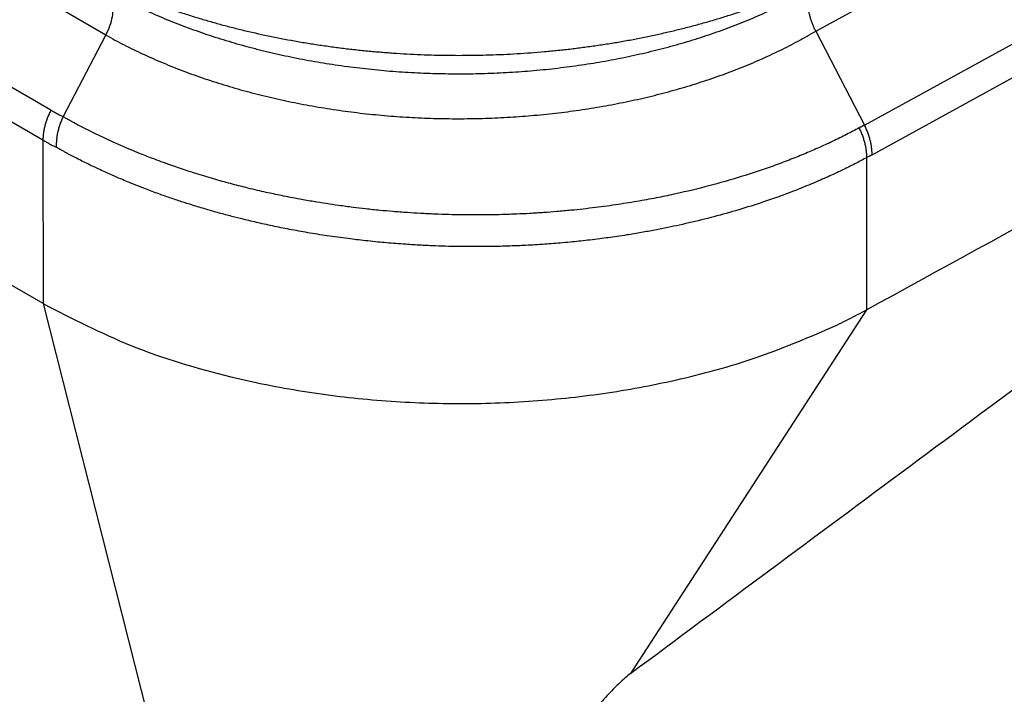
# Model space of a CAD drawing. Units: millimetres. Extents: x -889 to -592, y -146 to 64.
# Drawn here: x -862 to -859, y -125 to -122 of the extents above; entities that cross this region are included whole.
import ezdxf

# ---------------------------------------------------------------- set-up
doc = ezdxf.new("R2010")
doc.units = ezdxf.units.MM

msp = doc.modelspace()

# ---------------------------------------------------------------- linework, layer by layer
at = {"color": 2, "linetype": 'Continuous'}
for p, q in [((-861.9623, -122.3348), (-874.2267, -115.2366)), ((-862.1579, -122.6021), (-874.3363, -115.5535)), ((-862.1862, -122.7088), (-874.3647, -115.6602)), ((-862.186, -123.291), (-874.347, -116.2525)), ((-859.4366, -122.3207), (-856.8647, -120.9082)), ((-859.2631, -122.6553), (-856.5097, -121.143)), ((-859.2362, -122.7612), (-856.4527, -121.2324)), ((-862.1143, -122.6257), (-861.9623, -122.3348)), ((-859.4366, -122.3207), (-859.2631, -122.6553)), ((-862.1862, -122.7088), (-862.186, -123.291)), ((-859.2562, -122.7718), (-859.256, -123.3132)), ((-862.186, -123.291), (-861.582, -125.6736)), ((-859.256, -123.3132), (-860.0954, -124.6079))]:
    msp.add_line(p, q, dxfattribs=at)
for points in [[(-859.256, -123.3132), (-858.7323, -123.0256), (-857.6851, -122.4504), (-856.6379, -121.8752), (-856.1143, -121.5876)], [(-860.0954, -124.6079), (-859.7646, -124.3622), (-859.1031, -123.8707), (-858.1108, -123.1335), (-857.1186, -122.3963), (-856.457, -121.9049), (-856.1263, -121.6591)]]:
    msp.add_open_spline(points, degree=3, dxfattribs=at)
for points, knots in [([(-862.126, -122.0658), (-862.1141, -122.0725), (-862.09, -122.0861), (-862.0532, -122.1056), (-862.0156, -122.1246), (-861.9771, -122.1432), (-861.9379, -122.1612), (-861.8979, -122.1786), (-861.8573, -122.1955), (-861.8159, -122.2118), (-861.774, -122.2274), (-861.7314, -122.2425), (-861.6883, -122.257), (-861.6447, -122.2708), (-861.6006, -122.2839), (-861.556, -122.2964), (-861.5111, -122.3083), (-861.4503, -122.3233), (-861.3731, -122.3404), (-861.295, -122.3552), (-861.2316, -122.3658), (-861.1837, -122.373), (-861.1354, -122.3796), (-861.0869, -122.3855), (-861.0381, -122.3907), (-860.9892, -122.3951), (-860.9402, -122.3989), (-860.8911, -122.402), (-860.842, -122.4043), (-860.7929, -122.4059), (-860.7438, -122.4069), (-860.6948, -122.4071), (-860.6459, -122.4066), (-860.5969, -122.4055), (-860.548, -122.4036), (-860.4992, -122.401), (-860.4505, -122.3978), (-860.402, -122.3938), (-860.3537, -122.3892), (-860.3057, -122.3839), (-860.2579, -122.3778), (-860.2103, -122.3711), (-860.163, -122.3638), (-860.116, -122.3557), (-860.0693, -122.347), (-860.0231, -122.3376), (-859.9773, -122.3275), (-859.9319, -122.3169), (-859.8869, -122.3055), (-859.8424, -122.2935), (-859.7984, -122.2809), (-859.7548, -122.2676), (-859.7117, -122.2536), (-859.6692, -122.2391), (-859.6274, -122.2239), (-859.5861, -122.2082), (-859.5455, -122.1918), (-859.5057, -122.1749), (-859.4666, -122.1574), (-859.4282, -122.1394), (-859.3907, -122.1209), (-859.354, -122.1019), (-859.3181, -122.0824), (-859.2946, -122.0688), (-859.2829, -122.0621)], [0, 0, 0, 0, 0.04115, 0.082827, 0.125016, 0.167696, 0.210848, 0.25445, 0.298479, 0.342909, 0.387715, 0.43287, 0.478345, 0.524114, 0.570148, 0.616417, 0.662893, 0.709624, 0.804166, 0.899972, 0.948277, 0.996808, 1.045533, 1.094418, 1.143431, 1.192538, 1.241704, 1.290898, 1.340086, 1.389235, 1.438305, 1.487291, 1.536255, 1.585226, 1.634173, 1.683063, 1.731862, 1.78054, 1.829061, 1.8774, 1.925584, 1.973634, 2.02152, 2.069209, 2.116672, 2.163878, 2.210797, 2.257401, 2.303735, 2.349842, 2.395694, 2.441262, 2.486519, 2.531436, 2.575988, 2.620148, 2.663891, 2.707194, 2.750035, 2.792394, 2.834243, 2.875587, 2.916463, 2.956878, 2.956878, 2.956878, 2.956878]), ([(-861.9648, -122.1732), (-861.9541, -122.1791), (-861.9326, -122.1911), (-861.8997, -122.2084), (-861.8661, -122.2252), (-861.8318, -122.2416), (-861.7968, -122.2575), (-861.7611, -122.2729), (-861.7249, -122.2878), (-861.688, -122.3021), (-861.6505, -122.3159), (-861.6126, -122.3292), (-861.5741, -122.3419), (-861.5352, -122.3541), (-861.4959, -122.3657), (-861.4629, -122.3748), (-861.4363, -122.3819), (-861.4162, -122.387), (-861.396, -122.392), (-861.369, -122.3984), (-861.3348, -122.4062), (-861.2935, -122.4149), (-861.2518, -122.423), (-861.2098, -122.4305), (-861.1674, -122.4374), (-861.1247, -122.4437), (-861.0817, -122.4495), (-861.0386, -122.4545), (-860.9952, -122.459), (-860.9517, -122.4629), (-860.9082, -122.4661), (-860.8645, -122.4687), (-860.8208, -122.4706), (-860.7772, -122.4719), (-860.7336, -122.4726), (-860.69, -122.4727), (-860.6464, -122.4722), (-860.6029, -122.471), (-860.5594, -122.4692), (-860.5161, -122.4668), (-860.4728, -122.4638), (-860.4297, -122.4601), (-860.3868, -122.4559), (-860.3441, -122.451), (-860.3016, -122.4455), (-860.2593, -122.4394), (-860.2173, -122.4327), (-860.1755, -122.4255), (-860.1341, -122.4176), (-860.093, -122.4091), (-860.0523, -122.4), (-860.012, -122.3904), (-859.9721, -122.3802), (-859.9326, -122.3694), (-859.8935, -122.358), (-859.8549, -122.3461), (-859.8167, -122.3336), (-859.779, -122.3205), (-859.7419, -122.3069), (-859.7053, -122.2928), (-859.6693, -122.2781), (-859.634, -122.2629), (-859.5994, -122.2473), (-859.5654, -122.2312), (-859.5322, -122.2146), (-859.4996, -122.1975), (-859.4678, -122.1801), (-859.447, -122.168), (-859.4367, -122.1619)], [0, 0, 0, 0, 0.036677, 0.073822, 0.111419, 0.149452, 0.187904, 0.226752, 0.265978, 0.305559, 0.345471, 0.385691, 0.426194, 0.466954, 0.507947, 0.549148, 0.569817, 0.59053, 0.611287, 0.632122, 0.674035, 0.716245, 0.758735, 0.801477, 0.844445, 0.88761, 0.930943, 0.974416, 1.017999, 1.061662, 1.105375, 1.149109, 1.192834, 1.236522, 1.280141, 1.323685, 1.36723, 1.410775, 1.454296, 1.497763, 1.541147, 1.584419, 1.627551, 1.670516, 1.713353, 1.756067, 1.798632, 1.841019, 1.883201, 1.925152, 1.966844, 2.008254, 2.049416, 2.090373, 2.131099, 2.171571, 2.211763, 2.251651, 2.29121, 2.330419, 2.369255, 2.407698, 2.445727, 2.483326, 2.520473, 2.557172, 2.593466, 2.629345, 2.629345, 2.629345, 2.629345]), ([(-859.4366, -122.3207), (-859.4376, -122.3189), (-859.4395, -122.3151), (-859.4422, -122.3094), (-859.4448, -122.3035), (-859.4473, -122.2976), (-859.4496, -122.2915), (-859.4518, -122.2854), (-859.4538, -122.2793), (-859.4557, -122.273), (-859.4573, -122.2668), (-859.4588, -122.2606), (-859.4601, -122.2544), (-859.4611, -122.2483), (-859.4619, -122.2422), (-859.4625, -122.2362), (-859.4629, -122.2303), (-859.463, -122.2245), (-859.4629, -122.2189), (-859.4625, -122.2135), (-859.462, -122.2082), (-859.4611, -122.2032), (-859.4601, -122.1984), (-859.4589, -122.1938), (-859.4574, -122.1894), (-859.4558, -122.1853), (-859.4539, -122.1814), (-859.4519, -122.1778), (-859.4497, -122.1745), (-859.4474, -122.1715), (-859.4449, -122.1687), (-859.4423, -122.1662), (-859.4396, -122.1639), (-859.4377, -122.1626), (-859.4367, -122.1619)], [0, 0, 0, 0, 0.006276, 0.0126241, 0.0190316, 0.0254844, 0.0319679, 0.0384665, 0.044964, 0.051444, 0.0578896, 0.064284, 0.0706103, 0.0768525, 0.0829948, 0.0890225, 0.0949221, 0.1006814, 0.1062899, 0.1117388, 0.1170213, 0.1221327, 0.1270706, 0.1318348, 0.1364274, 0.1408527, 0.1451173, 0.1492295, 0.1531997, 0.1570393, 0.1607612, 0.1643788, 0.1679058, 0.1713557, 0.1713557, 0.1713557, 0.1713557]), ([(-861.9623, -122.3348), (-861.9572, -122.324), (-861.9472, -122.3028), (-861.9386, -122.27), (-861.9355, -122.239), (-861.9388, -122.2115), (-861.9478, -122.1881), (-861.9593, -122.178), (-861.9648, -122.1732)], [0, 0, 0, 0, 0.0359355, 0.070064, 0.1012526, 0.1288181, 0.1528081, 0.1743141, 0.1743141, 0.1743141, 0.1743141]), ([(-861.9623, -122.3348), (-861.9517, -122.3408), (-861.9301, -122.3527), (-861.8972, -122.3699), (-861.8636, -122.3867), (-861.8292, -122.403), (-861.7942, -122.4189), (-861.7585, -122.4342), (-861.7222, -122.4491), (-861.6853, -122.4634), (-861.6479, -122.4771), (-861.6099, -122.4904), (-861.5714, -122.503), (-861.5325, -122.5151), (-861.4932, -122.5267), (-861.4535, -122.5376), (-861.4134, -122.5479), (-861.373, -122.5577), (-861.3321, -122.5669), (-861.2908, -122.5756), (-861.249, -122.5836), (-861.207, -122.5911), (-861.1646, -122.598), (-861.1219, -122.6043), (-861.0789, -122.6099), (-861.0357, -122.6149), (-860.9924, -122.6194), (-860.9489, -122.6231), (-860.9053, -122.6263), (-860.8617, -122.6288), (-860.818, -122.6307), (-860.7744, -122.632), (-860.7308, -122.6326), (-860.6727, -122.6327), (-860.6003, -122.6311), (-860.5279, -122.6276), (-860.4703, -122.6234), (-860.4272, -122.6197), (-860.3844, -122.6154), (-860.3417, -122.6105), (-860.2993, -122.605), (-860.2571, -122.5989), (-860.2152, -122.5921), (-860.1735, -122.5848), (-860.1322, -122.5768), (-860.0912, -122.5683), (-860.0506, -122.5592), (-860.0104, -122.5496), (-859.9706, -122.5393), (-859.9312, -122.5285), (-859.8922, -122.5171), (-859.8536, -122.5051), (-859.8155, -122.4926), (-859.7779, -122.4795), (-859.7409, -122.4658), (-859.7044, -122.4517), (-859.6685, -122.437), (-859.6333, -122.4218), (-859.5987, -122.4061), (-859.5649, -122.39), (-859.5317, -122.3734), (-859.4993, -122.3563), (-859.4676, -122.3389), (-859.4469, -122.3267), (-859.4366, -122.3207)], [0, 0, 0, 0, 0.036681, 0.073829, 0.111429, 0.149464, 0.187916, 0.226765, 0.265989, 0.305568, 0.345477, 0.385692, 0.426189, 0.466942, 0.507927, 0.549117, 0.590486, 0.632079, 0.673998, 0.716212, 0.758707, 0.801452, 0.844421, 0.887586, 0.930919, 0.974389, 1.017968, 1.061626, 1.105332, 1.149057, 1.192771, 1.236447, 1.280045, 1.323568, 1.410561, 1.497444, 1.540775, 1.583993, 1.627067, 1.669975, 1.71274, 1.755381, 1.797872, 1.840184, 1.88229, 1.924164, 1.965779, 2.00711, 2.048196, 2.089077, 2.129728, 2.170122, 2.210236, 2.250045, 2.289526, 2.328656, 2.367412, 2.405775, 2.443724, 2.481243, 2.518305, 2.554919, 2.591116, 2.6269, 2.6269, 2.6269, 2.6269]), ([(-862.1579, -122.6021), (-862.159, -122.6043), (-862.1612, -122.6086), (-862.1644, -122.6153), (-862.1674, -122.6221), (-862.1702, -122.6289), (-862.1728, -122.6358), (-862.1752, -122.6427), (-862.1773, -122.6496), (-862.1793, -122.6566), (-862.181, -122.6634), (-862.1825, -122.6702), (-862.1837, -122.677), (-862.1847, -122.6836), (-862.1855, -122.6901), (-862.186, -122.6965), (-862.1862, -122.7027), (-862.1862, -122.7068), (-862.1862, -122.7088)], [0, 0, 0, 0, 0.0073647, 0.0147563, 0.0221574, 0.0295501, 0.0369162, 0.0442379, 0.0514972, 0.0586769, 0.0657605, 0.0727321, 0.079577, 0.0862819, 0.0928346, 0.0992247, 0.1054432, 0.111483, 0.111483, 0.111483, 0.111483]), ([(-862.1579, -122.6021), (-862.1565, -122.6028), (-862.1539, -122.6044), (-862.149, -122.6071), (-862.1434, -122.6103), (-862.1366, -122.614), (-862.1297, -122.6177), (-862.1235, -122.6209), (-862.1184, -122.6236), (-862.1157, -122.625), (-862.1143, -122.6257)], [0, 0, 0, 0, 0.00461286, 0.00922476, 0.01668169, 0.02413674, 0.03225131, 0.04036318, 0.04496705, 0.04958144, 0.04958144, 0.04958144, 0.04958144]), ([(-862.1143, -122.6257), (-862.1154, -122.6279), (-862.1176, -122.6323), (-862.1207, -122.6391), (-862.1235, -122.6459), (-862.1261, -122.6529), (-862.1284, -122.6599), (-862.1305, -122.667), (-862.1324, -122.6741), (-862.134, -122.6812), (-862.1354, -122.6882), (-862.1365, -122.6952), (-862.1374, -122.7021), (-862.1381, -122.7089), (-862.1386, -122.7156), (-862.1389, -122.722), (-862.1391, -122.7283), (-862.139, -122.7324), (-862.139, -122.7345)], [0, 0, 0, 0, 0.0073718, 0.0147766, 0.0222006, 0.0296292, 0.0370461, 0.0444342, 0.0517755, 0.0590514, 0.066243, 0.073331, 0.0802964, 0.0871205, 0.093785, 0.1002727, 0.1065669, 0.1126524, 0.1126524, 0.1126524, 0.1126524]), ([(-859.2823, -122.6655), (-859.2971, -122.6733), (-859.328, -122.6897), (-859.3771, -122.7138), (-859.4277, -122.737), (-859.4796, -122.7593), (-859.5324, -122.7805), (-859.6066, -122.8082), (-859.7016, -122.8399), (-859.8171, -122.8728), (-859.9155, -122.8964), (-859.998, -122.9137), (-860.0664, -122.9264), (-860.1412, -122.9385), (-860.2223, -122.9497), (-860.2953, -122.9579), (-860.3564, -122.9634), (-860.4055, -122.9672), (-860.4529, -122.9702), (-860.5023, -122.9726), (-860.55, -122.9742), (-860.5996, -122.9753), (-860.6473, -122.9756), (-860.6955, -122.9753), (-860.7432, -122.9743), (-860.7926, -122.9726), (-860.8418, -122.9703), (-860.8914, -122.9672), (-860.9393, -122.9635), (-860.9888, -122.9591), (-861.036, -122.9542), (-861.0851, -122.9483), (-861.1316, -122.9421), (-861.1785, -122.9352), (-861.2247, -122.9278), (-861.2677, -122.9202), (-861.3058, -122.913), (-861.3368, -122.9068), (-861.3653, -122.9008), (-861.3937, -122.8946), (-861.4242, -122.8877), (-861.4639, -122.8781), (-861.5133, -122.8655), (-861.5726, -122.8492), (-861.6306, -122.8318), (-861.6878, -122.8134), (-861.7443, -122.7939), (-861.7984, -122.7738), (-861.8459, -122.755), (-861.8872, -122.7378), (-861.9257, -122.721), (-861.9655, -122.7027), (-862.0026, -122.6849), (-862.0342, -122.669), (-862.0579, -122.6567), (-862.0732, -122.6485), (-862.0849, -122.6421), (-862.0921, -122.6382), (-862.0983, -122.6348), (-862.1034, -122.6319), (-862.109, -122.6287), (-862.1125, -122.6267), (-862.1143, -122.6257)], [0, 0, 0, 0, 0.05015, 0.104867, 0.164129, 0.217223, 0.274182, 0.334987, 0.454593, 0.574679, 0.694947, 0.758099, 0.827723, 0.903582, 0.985453, 1.073134, 1.124091, 1.169568, 1.220769, 1.266483, 1.318061, 1.363737, 1.415475, 1.461188, 1.508167, 1.558683, 1.609367, 1.656091, 1.707796, 1.753267, 1.805359, 1.850061, 1.901524, 1.94634, 1.99222, 2.041954, 2.077065, 2.108755, 2.136777, 2.164452, 2.195879, 2.230673, 2.287016, 2.348711, 2.415185, 2.468725, 2.52878, 2.594547, 2.641933, 2.682031, 2.728662, 2.767919, 2.813498, 2.85213, 2.874027, 2.893583, 2.90417, 2.914143, 2.918114, 2.925388, 2.931539, 2.937594, 2.937594, 2.937594, 2.937594]), ([(-859.2631, -122.6553), (-859.2638, -122.6557), (-859.265, -122.6563), (-859.2669, -122.6573), (-859.2688, -122.6583), (-859.2704, -122.6591), (-859.2716, -122.6597), (-859.2725, -122.6602), (-859.2734, -122.6607), (-859.2754, -122.6617), (-859.2783, -122.6633), (-859.281, -122.6648), (-859.2823, -122.6655)], [0, 0, 0, 0, 0.0021192, 0.00421107, 0.00636133, 0.00865609, 0.00957441, 0.01049262, 0.01156678, 0.01264132, 0.0171695, 0.02170441, 0.02170441, 0.02170441, 0.02170441]), ([(-859.2823, -122.6655), (-859.2813, -122.6677), (-859.2792, -122.6721), (-859.2762, -122.6787), (-859.2734, -122.6855), (-859.2708, -122.6923), (-859.2684, -122.6992), (-859.2661, -122.7061), (-859.2641, -122.713), (-859.2623, -122.7199), (-859.2607, -122.7267), (-859.2594, -122.7335), (-859.2583, -122.7402), (-859.2574, -122.7468), (-859.2567, -122.7532), (-859.2563, -122.7596), (-859.2561, -122.7657), (-859.2562, -122.7698), (-859.2562, -122.7718)], [0, 0, 0, 0, 0.0072867, 0.014601, 0.0219257, 0.0292433, 0.0365363, 0.043787, 0.050978, 0.0580924, 0.0651138, 0.0720267, 0.0788165, 0.0854699, 0.0919749, 0.0983208, 0.1044985, 0.1105007, 0.1105007, 0.1105007, 0.1105007]), ([(-859.2362, -122.7612), (-859.2362, -122.7592), (-859.2362, -122.7552), (-859.2364, -122.749), (-859.2369, -122.7427), (-859.2376, -122.7363), (-859.2385, -122.7297), (-859.2397, -122.7231), (-859.2411, -122.7163), (-859.2428, -122.7095), (-859.2446, -122.7027), (-859.2467, -122.6958), (-859.2489, -122.6889), (-859.2514, -122.6821), (-859.2541, -122.6753), (-859.2569, -122.6685), (-859.2599, -122.6619), (-859.2621, -122.6575), (-859.2631, -122.6553)], [0, 0, 0, 0, 0.005971, 0.0121195, 0.018438, 0.0249174, 0.0315474, 0.0383156, 0.045209, 0.0522127, 0.0593115, 0.0664888, 0.0737276, 0.0810104, 0.0883197, 0.0956376, 0.1029466, 0.1102295, 0.1102295, 0.1102295, 0.1102295]), ([(-862.1862, -122.7088), (-862.182, -122.7112), (-862.1742, -122.7157), (-862.1615, -122.7227), (-862.15, -122.7288), (-862.1421, -122.7329), (-862.139, -122.7345)], [0, 0, 0, 0, 0.01470805, 0.02691736, 0.04343935, 0.05377558, 0.05377558, 0.05377558, 0.05377558]), ([(-859.2562, -122.7718), (-859.2699, -122.7791), (-859.2987, -122.7944), (-859.3443, -122.8169), (-859.3941, -122.8401), (-859.4482, -122.8637), (-859.5067, -122.8874), (-859.5762, -122.9135), (-859.6556, -122.9405), (-859.7437, -122.9672), (-859.8323, -122.9909), (-859.9055, -123.0081), (-859.9643, -123.0206), (-860.0096, -123.0295), (-860.0582, -123.0384), (-860.1032, -123.0458), (-860.1426, -123.0518), (-860.1746, -123.0563), (-860.2068, -123.0606), (-860.2392, -123.0646), (-860.2715, -123.0682), (-860.3039, -123.0715), (-860.3364, -123.0746), (-860.3691, -123.0773), (-860.4018, -123.0798), (-860.4347, -123.0819), (-860.4675, -123.0837), (-860.5005, -123.0853), (-860.5336, -123.0865), (-860.5666, -123.0874), (-860.5996, -123.088), (-860.6327, -123.0883), (-860.6658, -123.0883), (-860.7019, -123.088), (-860.7429, -123.0872), (-860.7909, -123.0857), (-860.8422, -123.0833), (-860.8893, -123.0804), (-860.9303, -123.0774), (-860.9632, -123.0747), (-860.9962, -123.0716), (-861.0291, -123.0683), (-861.0618, -123.0646), (-861.107, -123.0592), (-861.1646, -123.0513), (-861.2342, -123.0404), (-861.2998, -123.0287), (-861.3614, -123.0165), (-861.4189, -123.0039), (-861.4696, -122.992), (-861.5158, -122.9803), (-861.5599, -122.9685), (-861.6065, -122.9552), (-861.6512, -122.9417), (-861.6942, -122.928), (-861.7359, -122.9139), (-861.7807, -122.8981), (-861.8217, -122.8827), (-861.8568, -122.8689), (-861.8844, -122.8577), (-861.9116, -122.8463), (-861.9386, -122.8346), (-861.9652, -122.8227), (-861.9914, -122.8106), (-862.0174, -122.7982), (-862.043, -122.7856), (-862.0658, -122.774), (-862.0858, -122.7636), (-862.1013, -122.7553), (-862.1133, -122.7488), (-862.1201, -122.7451), (-862.1245, -122.7427), (-862.1267, -122.7414), (-862.1289, -122.7402), (-862.1316, -122.7386), (-862.135, -122.7367), (-862.1376, -122.7352), (-862.139, -122.7345)], [0, 0, 0, 0, 0.046726, 0.097587, 0.152552, 0.2116, 0.274722, 0.341919, 0.434216, 0.5263, 0.618012, 0.709177, 0.752108, 0.798322, 0.847725, 0.900224, 0.935033, 0.967398, 0.997162, 1.032491, 1.065122, 1.09486, 1.130186, 1.163012, 1.193181, 1.228746, 1.261732, 1.291983, 1.327791, 1.360895, 1.391123, 1.426956, 1.460131, 1.490453, 1.535087, 1.583204, 1.634607, 1.6891, 1.72486, 1.757915, 1.788129, 1.82423, 1.857178, 1.88677, 1.960912, 2.031381, 2.098084, 2.160923, 2.21979, 2.274572, 2.317189, 2.362886, 2.411422, 2.462562, 2.502873, 2.546993, 2.59458, 2.645298, 2.67823, 2.707996, 2.734426, 2.766856, 2.796084, 2.821931, 2.853599, 2.882249, 2.907728, 2.930084, 2.949963, 2.960686, 2.970911, 2.973032, 2.976, 2.978404, 2.980741, 2.985316, 2.989933, 2.989933, 2.989933, 2.989933]), ([(-859.2362, -122.7612), (-859.237, -122.7616), (-859.2385, -122.7624), (-859.2409, -122.7637), (-859.2432, -122.7649), (-859.2449, -122.7658), (-859.2461, -122.7664), (-859.2469, -122.7669), (-859.2478, -122.7673), (-859.2496, -122.7683), (-859.2524, -122.7698), (-859.2549, -122.7711), (-859.2562, -122.7718)], [0, 0, 0, 0, 0.00265695, 0.00536119, 0.00798008, 0.01038095, 0.0112427, 0.01210507, 0.01311449, 0.01412426, 0.01837946, 0.022641, 0.022641, 0.022641, 0.022641]), ([(-862.186, -123.291), (-862.0832, -123.3438), (-861.8696, -123.4536), (-861.5968, -123.5344), (-861.3908, -123.5804), (-861.2181, -123.6116), (-860.9972, -123.6382), (-860.7287, -123.6502), (-860.4597, -123.6422), (-860.2379, -123.619), (-860.0639, -123.5905), (-859.8811, -123.5528), (-859.6516, -123.4912), (-859.4733, -123.4158), (-859.3865, -123.3791)], [0, 0, 0, 0, 0.346166, 0.719242, 0.848659, 0.97967, 1.245588, 1.515303, 1.785321, 2.052134, 2.183807, 2.314022, 2.612061, 2.894423, 2.894423, 2.894423, 2.894423]), ([(-859.3865, -123.3791), (-859.3643, -123.3686), (-859.3202, -123.3477), (-859.2773, -123.3246), (-859.256, -123.3132)], [0, 0, 0, 0, 0.0737807, 0.1462807, 0.1462807, 0.1462807, 0.1462807]), ([(-860.0954, -124.6079), (-860.102, -124.6132), (-860.1169, -124.6251), (-860.137, -124.6443), (-860.1586, -124.6658), (-860.1866, -124.6951), (-860.2211, -124.7329), (-860.2666, -124.785), (-860.3187, -124.8467), (-860.3746, -124.9154), (-860.433, -124.9888), (-860.5313, -125.1154), (-860.6732, -125.3053), (-860.789, -125.4716), (-860.8483, -125.5569)], [0, 0, 0, 0, 0.025246, 0.057318, 0.083433, 0.116641, 0.178764, 0.236892, 0.324238, 0.421057, 0.502555, 0.60558, 0.902059, 1.213549, 1.213549, 1.213549, 1.213549])]:
    msp.add_open_spline(points, degree=3, knots=knots, dxfattribs=at)

doc.saveas('drawing.dxf')
